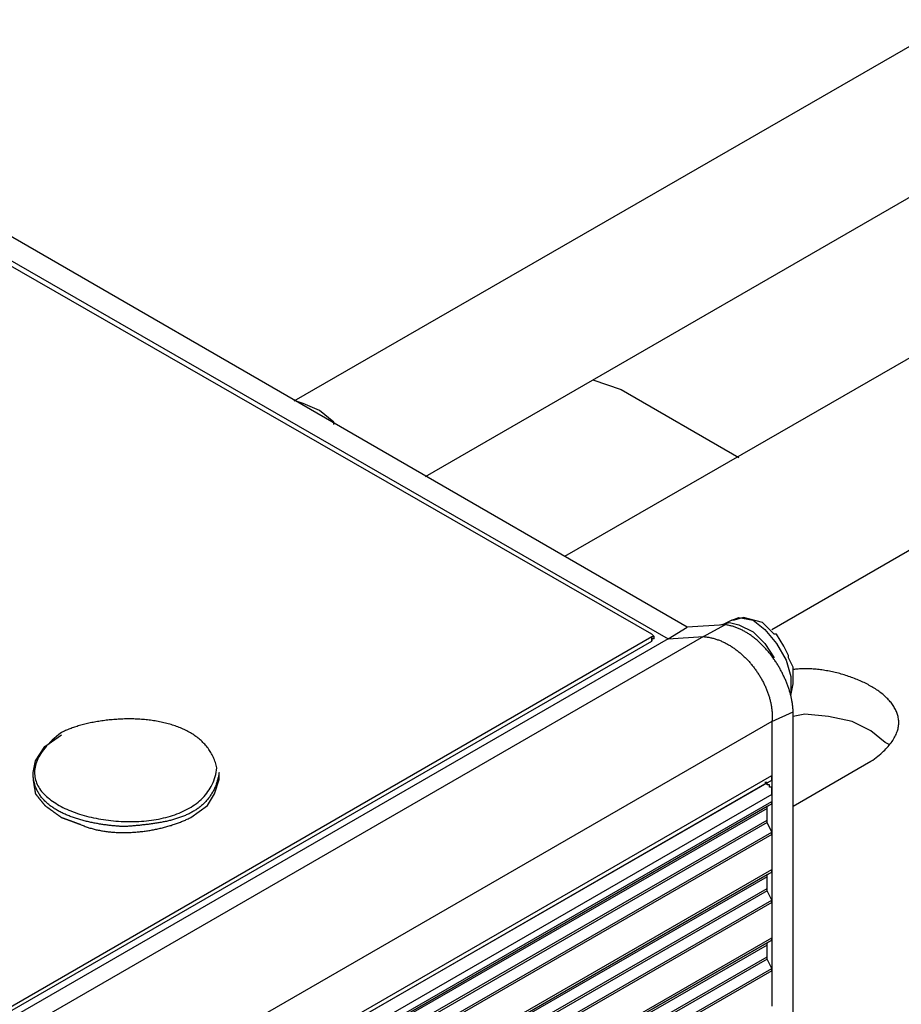
# Model space of a CAD drawing. Extents: x 5 to 205, y -232 to -89.
# Drawn here: x 169 to 190, y -182 to -159 of the extents above; entities that cross this region are included whole.
import ezdxf

# ---------------------------------------------------------------- set-up
doc = ezdxf.new("R2010")
doc.units = 0
doc.layers.add('レイヤー_1', color=7, linetype='CONTINUOUS')

msp = doc.modelspace()

# ---------------------------------------------------------------- linework, layer by layer
at = {"layer": 'レイヤー_1'}
for points in [[(191.135, -158.689), (175.741, -167.561)], [(178.808, -169.315), (192.668, -161.317)], [(197.653, -162.192), (182.041, -171.177)], [(184.889, -172.82), (169.059, -163.673)], [(168.566, -163.947), (184.451, -173.095)], [(184.067, -172.984), (168.619, -164.112)], [(186.862, -172.877), (199.572, -165.535)], [(182.698, -167.071), (183.355, -167.289)], [(183.355, -167.289), (186.094, -168.878)], [(176.673, -168.11), (176.673, -168.054), (176.344, -167.781), (175.96, -167.617), (175.796, -167.561)], [(185.657, -172.766), (185.877, -172.712), (186.094, -172.766), (186.423, -172.93)], [(185.93, -172.657), (185.71, -172.766)], [(186.971, -172.984), (186.916, -172.984), (186.643, -172.712), (186.203, -172.6), (185.986, -172.657), (185.93, -172.657)], [(185.93, -172.657), (186.094, -172.6), (186.423, -172.657), (186.697, -172.877), (186.971, -173.203), (187.19, -173.588), (187.3, -173.97), (187.3, -174.301)], [(184.451, -173.095), (184.889, -172.82)], [(185.766, -172.766), (184.889, -172.82)], [(185.273, -173.041), (185.766, -172.766)], [(186.423, -172.93), (186.697, -173.203), (186.916, -173.533)], [(184.451, -173.095), (123.151, -208.483)], [(123.206, -208.209), (184.067, -173.041)], [(123.206, -208.265), (184.067, -173.151)], [(185.273, -173.041), (123.972, -208.428)], [(184.067, -173.041), (184.123, -173.041), (184.067, -172.984)], [(184.067, -173.151), (184.067, -173.041)], [(184.123, -173.095), (184.067, -173.095), (184.067, -173.151)], [(184.123, -173.095), (184.123, -173.041)], [(184.451, -173.095), (185.273, -173.041)], [(187.245, -173.478), (187.136, -173.26), (186.971, -172.984)], [(187.3, -174.411), (187.354, -174.138), (187.354, -173.753), (187.245, -173.533), (187.245, -173.478)], [(187.3, -174.301), (187.3, -174.354)], [(186.862, -175.013), (187.354, -174.791)], [(187.354, -185.969), (187.354, -174.791)], [(189.601, -175.561), (189.491, -175.506), (189.162, -175.232), (188.724, -175.013), (188.177, -174.903), (187.628, -174.847), (187.354, -174.903)], [(186.862, -175.013), (125.561, -210.401)], [(186.862, -175.013), (186.862, -176.271)], [(169.681, -176.204), (169.734, -175.93), (169.954, -175.6), (170.338, -175.328)], [(187.354, -176.984), (189.162, -175.941)], [(125.561, -211.663), (186.862, -176.271)], [(173.351, -177.246), (173.733, -176.969), (173.899, -176.697), (174.008, -176.368)], [(174.008, -176.368), (174.008, -176.204)], [(186.862, -176.382), (186.862, -176.271)], [(186.862, -176.271), (186.862, -176.711)], [(125.561, -211.716), (186.862, -176.382)], [(125.561, -211.77), (186.752, -176.438)], [(186.752, -176.438), (186.697, -176.438)], [(186.862, -176.711), (186.862, -176.546), (186.807, -176.546), (186.807, -176.492), (186.752, -176.492), (186.752, -176.438)], [(186.862, -176.711), (125.561, -212.1)], [(186.862, -176.711), (186.862, -176.876)], [(125.561, -212.264), (186.862, -176.876)], [(186.862, -176.93), (125.561, -212.32)], [(125.561, -212.32), (186.752, -176.984)], [(186.752, -177.039), (125.561, -212.32)], [(186.752, -176.984), (186.862, -176.93)], [(186.752, -177.039), (186.752, -176.984)], [(186.752, -177.312), (186.752, -177.039)], [(186.862, -176.93), (186.862, -176.876)], [(186.862, -176.876), (186.862, -177.642)], [(125.561, -212.594), (186.752, -177.312)], [(186.752, -177.369), (125.561, -212.701)], [(186.752, -177.369), (186.752, -177.312)], [(186.862, -177.587), (186.752, -177.369)], [(125.561, -212.975), (186.862, -177.587)], [(186.862, -177.642), (125.561, -213.031)], [(186.862, -177.642), (186.862, -177.587)], [(186.862, -177.642), (186.862, -178.463)], [(125.561, -213.855), (186.862, -178.463)], [(186.862, -178.519), (125.561, -213.907)], [(125.561, -213.907), (186.752, -178.572)], [(186.752, -178.63), (125.561, -213.907)], [(186.752, -178.572), (186.862, -178.519)], [(186.752, -178.63), (186.752, -178.572)], [(186.752, -178.903), (186.752, -178.63)], [(186.862, -178.463), (186.862, -179.23)], [(186.862, -178.519), (186.862, -178.463)], [(125.561, -214.182), (186.752, -178.903)], [(186.752, -178.957), (125.561, -214.289)], [(186.752, -178.957), (186.752, -178.903)], [(186.862, -179.176), (186.752, -178.957)], [(125.561, -214.564), (186.862, -179.176)], [(186.862, -179.23), (125.561, -214.619)], [(186.862, -179.23), (186.862, -179.176)], [(186.862, -179.23), (186.862, -180.052)], [(125.561, -215.439), (186.862, -180.052)], [(186.862, -180.107), (125.561, -215.439)], [(125.561, -215.439), (186.752, -180.162)], [(186.752, -180.218), (125.561, -215.495)], [(186.752, -180.162), (186.862, -180.107)], [(186.752, -180.218), (186.752, -180.162)], [(186.752, -180.491), (186.752, -180.218)], [(186.862, -180.052), (186.862, -180.82)], [(186.862, -180.107), (186.862, -180.052)], [(125.561, -215.769), (186.752, -180.491)], [(186.752, -180.544), (186.752, -180.491)], [(186.752, -180.544), (125.561, -215.88)], [(186.862, -180.764), (186.752, -180.544)], [(125.561, -216.154), (186.862, -180.764)], [(186.862, -180.82), (125.561, -216.208)], [(186.862, -180.82), (186.862, -180.764)], [(186.862, -180.82), (186.862, -181.641)]]:
    msp.add_lwpolyline(points, dxfattribs=at)
for points in [[(187.354, -174.791, 0), (187.353, -174.772, 0), (187.352, -174.753, 0), (187.351, -174.734, 0), (187.35, -174.715, 0), (187.348, -174.695, 0), (187.347, -174.676, 0), (187.344, -174.656, 0), (187.342, -174.636, 0), (187.339, -174.616, 0), (187.337, -174.597, 0), (187.334, -174.577, 0), (187.33, -174.556, 0), (187.327, -174.536, 0), (187.323, -174.516, 0), (187.319, -174.496, 0), (187.315, -174.476, 0), (187.31, -174.455, 0), (187.305, -174.435, 0), (187.3, -174.414, 0), (187.295, -174.394, 0), (187.29, -174.373, 0), (187.284, -174.353, 0), (187.278, -174.332, 0), (187.272, -174.311, 0), (187.266, -174.291, 0), (187.259, -174.27, 0), (187.252, -174.249, 0), (187.246, -174.229, 0), (187.238, -174.208, 0), (187.231, -174.187, 0), (187.223, -174.166, 0), (187.216, -174.146, 0), (187.208, -174.125, 0), (187.199, -174.104, 0), (187.191, -174.083, 0), (187.182, -174.063, 0), (187.174, -174.042, 0), (187.164, -174.021, 0), (187.155, -174.001, 0), (187.146, -173.98, 0), (187.136, -173.96, 0), (187.126, -173.939, 0), (187.116, -173.919, 0), (187.106, -173.898, 0), (187.096, -173.878, 0), (187.085, -173.858, 0), (187.075, -173.837, 0), (187.064, -173.817, 0), (187.053, -173.797, 0), (187.041, -173.777, 0), (187.03, -173.757, 0), (187.018, -173.737, 0), (187.007, -173.718, 0), (186.995, -173.698, 0), (186.982, -173.678, 0), (186.97, -173.659, 0), (186.958, -173.639, 0), (186.945, -173.62, 0), (186.932, -173.601, 0), (186.919, -173.582, 0), (186.906, -173.563, 0), (186.893, -173.544, 0), (186.879, -173.525, 0), (186.866, -173.507, 0), (186.852, -173.488, 0), (186.838, -173.47, 0), (186.824, -173.452, 0), (186.81, -173.434, 0), (186.796, -173.416, 0), (186.781, -173.398, 0), (186.766, -173.381, 0), (186.752, -173.363, 0), (186.737, -173.346, 0), (186.722, -173.329, 0), (186.706, -173.312, 0), (186.691, -173.295, 0), (186.676, -173.279, 0), (186.66, -173.262, 0), (186.644, -173.246, 0), (186.628, -173.23, 0), (186.612, -173.214, 0), (186.596, -173.199, 0), (186.58, -173.183, 0), (186.564, -173.168, 0), (186.547, -173.153, 0), (186.53, -173.139, 0), (186.514, -173.124, 0), (186.497, -173.11, 0), (186.48, -173.096, 0), (186.463, -173.082, 0), (186.446, -173.068, 0), (186.428, -173.055, 0), (186.411, -173.041, 0), (186.393, -173.029, 0), (186.376, -173.016, 0), (186.358, -173.003, 0), (186.34, -172.991, 0), (186.322, -172.979, 0), (186.304, -172.968, 0), (186.286, -172.956, 0), (186.268, -172.945, 0), (186.25, -172.935, 0), (186.231, -172.924, 0), (186.213, -172.914, 0), (186.194, -172.904, 0), (186.175, -172.894, 0), (186.157, -172.885, 0), (186.138, -172.876, 0), (186.119, -172.867, 0), (186.1, -172.859, 0), (186.081, -172.85, 0), (186.062, -172.843, 0), (186.042, -172.835, 0), (186.023, -172.828, 0), (186.004, -172.821, 0), (185.984, -172.814, 0), (185.965, -172.808, 0), (185.945, -172.802, 0), (185.925, -172.797, 0), (185.906, -172.792, 0), (185.886, -172.787, 0), (185.866, -172.782, 0), (185.846, -172.778, 0), (185.826, -172.775, 0), (185.806, -172.771, 0), (185.786, -172.768, 0), (185.766, -172.766, 0)], [(185.273, -173.041, 0), (185.294, -173.043, 0), (185.314, -173.045, 0), (185.335, -173.048, 0), (185.355, -173.051, 0), (185.376, -173.054, 0), (185.396, -173.058, 0), (185.417, -173.062, 0), (185.437, -173.066, 0), (185.457, -173.071, 0), (185.478, -173.076, 0), (185.498, -173.081, 0), (185.518, -173.087, 0), (185.538, -173.093, 0), (185.558, -173.099, 0), (185.578, -173.106, 0), (185.598, -173.113, 0), (185.618, -173.12, 0), (185.638, -173.127, 0), (185.657, -173.135, 0), (185.677, -173.143, 0), (185.696, -173.152, 0), (185.716, -173.161, 0), (185.735, -173.17, 0), (185.755, -173.179, 0), (185.774, -173.189, 0), (185.793, -173.198, 0), (185.812, -173.209, 0), (185.831, -173.219, 0), (185.85, -173.23, 0), (185.868, -173.241, 0), (185.887, -173.252, 0), (185.906, -173.263, 0), (185.924, -173.275, 0), (185.942, -173.287, 0), (185.961, -173.299, 0), (185.979, -173.312, 0), (185.997, -173.325, 0), (186.015, -173.338, 0), (186.032, -173.351, 0), (186.05, -173.364, 0), (186.068, -173.378, 0), (186.085, -173.392, 0), (186.102, -173.406, 0), (186.119, -173.42, 0), (186.136, -173.435, 0), (186.153, -173.449, 0), (186.17, -173.464, 0), (186.187, -173.48, 0), (186.203, -173.495, 0), (186.219, -173.51, 0), (186.235, -173.526, 0), (186.251, -173.542, 0), (186.267, -173.558, 0), (186.283, -173.574, 0), (186.299, -173.591, 0), (186.314, -173.608, 0), (186.329, -173.624, 0), (186.344, -173.641, 0), (186.359, -173.658, 0), (186.374, -173.676, 0), (186.389, -173.693, 0), (186.403, -173.711, 0), (186.417, -173.728, 0), (186.431, -173.746, 0), (186.445, -173.764, 0), (186.459, -173.783, 0), (186.472, -173.801, 0), (186.486, -173.819, 0), (186.499, -173.838, 0), (186.512, -173.857, 0), (186.525, -173.875, 0), (186.537, -173.894, 0), (186.55, -173.913, 0), (186.562, -173.933, 0), (186.574, -173.952, 0), (186.585, -173.971, 0), (186.597, -173.991, 0), (186.608, -174.01, 0), (186.62, -174.03, 0), (186.63, -174.05, 0), (186.641, -174.069, 0), (186.652, -174.089, 0), (186.662, -174.109, 0), (186.672, -174.129, 0), (186.682, -174.149, 0), (186.691, -174.17, 0), (186.701, -174.19, 0), (186.71, -174.21, 0), (186.719, -174.231, 0), (186.728, -174.251, 0), (186.736, -174.272, 0), (186.744, -174.292, 0), (186.752, -174.313, 0), (186.76, -174.333, 0), (186.767, -174.354, 0), (186.775, -174.375, 0), (186.782, -174.395, 0), (186.788, -174.416, 0), (186.795, -174.437, 0), (186.801, -174.458, 0), (186.807, -174.478, 0), (186.813, -174.499, 0), (186.818, -174.52, 0), (186.823, -174.541, 0), (186.828, -174.562, 0), (186.833, -174.582, 0), (186.837, -174.603, 0), (186.841, -174.624, 0), (186.845, -174.645, 0), (186.848, -174.666, 0), (186.851, -174.686, 0), (186.854, -174.707, 0), (186.857, -174.728, 0), (186.859, -174.748, 0), (186.861, -174.769, 0), (186.863, -174.79, 0), (186.865, -174.81, 0), (186.866, -174.831, 0), (186.867, -174.851, 0), (186.867, -174.872, 0), (186.867, -174.892, 0), (186.867, -174.912, 0), (186.867, -174.932, 0), (186.866, -174.953, 0), (186.865, -174.973, 0), (186.864, -174.993, 0), (186.862, -175.013, 0)], [(189.162, -175.941, 0), (189.204, -175.912, 0), (189.244, -175.883, 0), (189.283, -175.854, 0), (189.32, -175.825, 0), (189.356, -175.796, 0), (189.39, -175.767, 0), (189.423, -175.738, 0), (189.454, -175.709, 0), (189.484, -175.68, 0), (189.512, -175.652, 0), (189.539, -175.623, 0), (189.565, -175.595, 0), (189.589, -175.567, 0), (189.612, -175.539, 0), (189.634, -175.51, 0), (189.654, -175.483, 0), (189.673, -175.455, 0), (189.69, -175.427, 0), (189.707, -175.399, 0), (189.722, -175.372, 0), (189.735, -175.345, 0), (189.748, -175.317, 0), (189.759, -175.29, 0), (189.769, -175.263, 0), (189.778, -175.236, 0), (189.786, -175.21, 0), (189.793, -175.183, 0), (189.798, -175.157, 0), (189.803, -175.131, 0), (189.806, -175.105, 0), (189.808, -175.079, 0), (189.809, -175.053, 0), (189.809, -175.027, 0), (189.808, -175.002, 0), (189.806, -174.977, 0), (189.803, -174.952, 0), (189.799, -174.927, 0), (189.794, -174.902, 0), (189.788, -174.877, 0), (189.781, -174.853, 0), (189.773, -174.829, 0), (189.764, -174.805, 0), (189.755, -174.781, 0), (189.744, -174.758, 0), (189.733, -174.734, 0), (189.72, -174.711, 0), (189.707, -174.688, 0), (189.693, -174.665, 0), (189.679, -174.643, 0), (189.663, -174.621, 0), (189.647, -174.599, 0), (189.63, -174.577, 0), (189.612, -174.555, 0), (189.593, -174.534, 0), (189.574, -174.513, 0), (189.554, -174.492, 0), (189.533, -174.471, 0), (189.512, -174.45, 0), (189.49, -174.43, 0), (189.468, -174.41, 0), (189.445, -174.391, 0), (189.421, -174.371, 0), (189.396, -174.352, 0), (189.371, -174.333, 0), (189.346, -174.314, 0), (189.32, -174.296, 0), (189.293, -174.278, 0), (189.266, -174.26, 0), (189.239, -174.243, 0), (189.211, -174.225, 0), (189.183, -174.208, 0), (189.154, -174.192, 0), (189.124, -174.175, 0), (189.095, -174.159, 0), (189.065, -174.143, 0), (189.034, -174.128, 0), (189.003, -174.112, 0), (188.972, -174.098, 0), (188.941, -174.083, 0), (188.909, -174.069, 0), (188.877, -174.055, 0), (188.844, -174.041, 0), (188.812, -174.028, 0), (188.779, -174.015, 0), (188.746, -174.002, 0), (188.712, -173.99, 0), (188.679, -173.978, 0), (188.645, -173.966, 0), (188.611, -173.955, 0), (188.577, -173.944, 0), (188.543, -173.933, 0), (188.508, -173.923, 0), (188.474, -173.913, 0), (188.439, -173.903, 0), (188.405, -173.894, 0), (188.37, -173.885, 0), (188.335, -173.877, 0), (188.301, -173.869, 0), (188.266, -173.861, 0), (188.231, -173.853, 0), (188.197, -173.846, 0), (188.162, -173.84, 0), (188.127, -173.834, 0), (188.093, -173.828, 0), (188.058, -173.822, 0), (188.024, -173.817, 0), (187.99, -173.813, 0), (187.956, -173.808, 0), (187.922, -173.805, 0), (187.888, -173.801, 0), (187.854, -173.798, 0), (187.821, -173.796, 0), (187.788, -173.793, 0), (187.755, -173.792, 0), (187.722, -173.79, 0), (187.689, -173.789, 0), (187.657, -173.789, 0), (187.625, -173.789, 0), (187.594, -173.789, 0), (187.562, -173.79, 0), (187.532, -173.791, 0), (187.501, -173.793, 0), (187.471, -173.795, 0), (187.441, -173.798, 0), (187.412, -173.801, 0), (187.383, -173.804, 0), (187.354, -173.808, 0)], [(173.953, -176.093, 0), (173.946, -176.061, 0), (173.938, -176.029, 0), (173.929, -175.998, 0), (173.919, -175.967, 0), (173.908, -175.937, 0), (173.897, -175.908, 0), (173.886, -175.879, 0), (173.873, -175.85, 0), (173.86, -175.822, 0), (173.846, -175.795, 0), (173.831, -175.768, 0), (173.816, -175.741, 0), (173.801, -175.715, 0), (173.784, -175.69, 0), (173.767, -175.665, 0), (173.749, -175.64, 0), (173.731, -175.616, 0), (173.712, -175.593, 0), (173.693, -175.57, 0), (173.673, -175.547, 0), (173.652, -175.525, 0), (173.631, -175.503, 0), (173.609, -175.482, 0), (173.587, -175.462, 0), (173.564, -175.441, 0), (173.541, -175.422, 0), (173.517, -175.402, 0), (173.493, -175.384, 0), (173.469, -175.365, 0), (173.443, -175.347, 0), (173.418, -175.33, 0), (173.392, -175.313, 0), (173.365, -175.296, 0), (173.338, -175.28, 0), (173.311, -175.264, 0), (173.283, -175.249, 0), (173.255, -175.234, 0), (173.226, -175.22, 0), (173.197, -175.206, 0), (173.168, -175.192, 0), (173.138, -175.179, 0), (173.108, -175.166, 0), (173.078, -175.154, 0), (173.047, -175.142, 0), (173.016, -175.13, 0), (172.985, -175.119, 0), (172.953, -175.108, 0), (172.921, -175.098, 0), (172.889, -175.088, 0), (172.857, -175.079, 0), (172.824, -175.069, 0), (172.791, -175.061, 0), (172.758, -175.052, 0), (172.724, -175.044, 0), (172.69, -175.037, 0), (172.657, -175.029, 0), (172.622, -175.022, 0), (172.588, -175.016, 0), (172.554, -175.01, 0), (172.519, -175.004, 0), (172.484, -174.998, 0), (172.449, -174.993, 0), (172.414, -174.988, 0), (172.379, -174.984, 0), (172.344, -174.98, 0), (172.308, -174.976, 0), (172.273, -174.973, 0), (172.237, -174.97, 0), (172.201, -174.967, 0), (172.166, -174.964, 0), (172.13, -174.962, 0), (172.094, -174.961, 0), (172.058, -174.959, 0), (172.022, -174.958, 0), (171.986, -174.957, 0), (171.95, -174.957, 0), (171.914, -174.957, 0), (171.878, -174.957, 0), (171.842, -174.957, 0), (171.806, -174.958, 0), (171.771, -174.959, 0), (171.735, -174.96, 0), (171.699, -174.962, 0), (171.663, -174.964, 0), (171.628, -174.966, 0), (171.592, -174.968, 0), (171.557, -174.971, 0), (171.521, -174.974, 0), (171.486, -174.977, 0), (171.451, -174.981, 0), (171.416, -174.984, 0), (171.381, -174.989, 0), (171.347, -174.993, 0), (171.312, -174.997, 0), (171.278, -175.002, 0), (171.244, -175.007, 0), (171.21, -175.013, 0), (171.177, -175.018, 0), (171.143, -175.024, 0), (171.11, -175.03, 0), (171.077, -175.036, 0), (171.044, -175.043, 0), (171.012, -175.05, 0), (170.98, -175.057, 0), (170.948, -175.064, 0), (170.916, -175.071, 0), (170.885, -175.079, 0), (170.854, -175.087, 0), (170.823, -175.095, 0), (170.793, -175.103, 0), (170.763, -175.112, 0), (170.733, -175.12, 0), (170.704, -175.129, 0), (170.675, -175.138, 0), (170.647, -175.148, 0), (170.619, -175.157, 0), (170.591, -175.167, 0), (170.564, -175.176, 0), (170.537, -175.186, 0), (170.51, -175.197, 0), (170.484, -175.207, 0), (170.459, -175.218, 0), (170.434, -175.228, 0), (170.409, -175.239, 0), (170.385, -175.25, 0), (170.361, -175.261, 0), (170.338, -175.273, 0)], [(170.338, -175.273, 0), (170.28, -175.318, 0), (170.225, -175.364, 0), (170.173, -175.409, 0), (170.125, -175.453, 0), (170.079, -175.498, 0), (170.036, -175.542, 0), (169.996, -175.585, 0), (169.959, -175.629, 0), (169.925, -175.672, 0), (169.893, -175.714, 0), (169.864, -175.757, 0), (169.838, -175.799, 0), (169.815, -175.84, 0), (169.794, -175.881, 0), (169.775, -175.922, 0), (169.759, -175.962, 0), (169.746, -176.002, 0), (169.735, -176.042, 0), (169.726, -176.081, 0), (169.72, -176.119, 0), (169.716, -176.158, 0), (169.715, -176.195, 0), (169.715, -176.233, 0), (169.718, -176.269, 0), (169.723, -176.306, 0), (169.73, -176.342, 0), (169.739, -176.377, 0), (169.75, -176.412, 0), (169.763, -176.446, 0), (169.778, -176.48, 0), (169.795, -176.513, 0), (169.814, -176.546, 0), (169.834, -176.578, 0), (169.856, -176.61, 0), (169.88, -176.641, 0), (169.906, -176.672, 0), (169.934, -176.702, 0), (169.963, -176.731, 0), (169.993, -176.76, 0), (170.025, -176.788, 0), (170.059, -176.816, 0), (170.094, -176.843, 0), (170.13, -176.869, 0), (170.168, -176.895, 0), (170.207, -176.92, 0), (170.247, -176.945, 0), (170.289, -176.969, 0), (170.331, -176.992, 0), (170.375, -177.015, 0), (170.42, -177.037, 0), (170.466, -177.058, 0), (170.514, -177.078, 0), (170.562, -177.098, 0), (170.611, -177.117, 0), (170.661, -177.136, 0), (170.711, -177.153, 0), (170.763, -177.17, 0), (170.815, -177.187, 0), (170.869, -177.202, 0), (170.922, -177.217, 0), (170.977, -177.231, 0), (171.032, -177.244, 0), (171.088, -177.257, 0), (171.144, -177.268, 0), (171.201, -177.279, 0), (171.258, -177.289, 0), (171.315, -177.299, 0), (171.373, -177.307, 0), (171.432, -177.315, 0), (171.49, -177.322, 0), (171.549, -177.328, 0), (171.608, -177.333, 0), (171.667, -177.337, 0), (171.726, -177.341, 0), (171.786, -177.343, 0), (171.845, -177.345, 0), (171.904, -177.346, 0), (171.964, -177.346, 0), (172.023, -177.345, 0), (172.082, -177.343, 0), (172.141, -177.34, 0), (172.2, -177.337, 0), (172.258, -177.332, 0), (172.316, -177.327, 0), (172.374, -177.32, 0), (172.431, -177.313, 0), (172.488, -177.304, 0), (172.545, -177.295, 0), (172.601, -177.285, 0), (172.657, -177.273, 0), (172.712, -177.261, 0), (172.766, -177.248, 0), (172.82, -177.233, 0), (172.873, -177.218, 0), (172.925, -177.202, 0), (172.976, -177.184, 0), (173.027, -177.166, 0), (173.077, -177.147, 0), (173.125, -177.126, 0), (173.173, -177.104, 0), (173.22, -177.082, 0), (173.266, -177.058, 0), (173.311, -177.033, 0), (173.354, -177.007, 0), (173.397, -176.98, 0), (173.438, -176.952, 0), (173.478, -176.923, 0), (173.517, -176.893, 0), (173.554, -176.861, 0), (173.59, -176.829, 0), (173.625, -176.795, 0), (173.658, -176.76, 0), (173.689, -176.724, 0), (173.72, -176.687, 0), (173.748, -176.648, 0), (173.775, -176.609, 0), (173.8, -176.568, 0), (173.824, -176.526, 0), (173.846, -176.483, 0), (173.866, -176.439, 0), (173.884, -176.393, 0), (173.901, -176.346, 0), (173.915, -176.298, 0), (173.928, -176.249, 0), (173.938, -176.198, 0), (173.947, -176.146, 0), (173.953, -176.093, 0)], [(174.008, -176.204, 0), (174.003, -176.233, 0), (173.997, -176.262, 0), (173.991, -176.291, 0), (173.985, -176.319, 0), (173.978, -176.346, 0), (173.971, -176.373, 0), (173.963, -176.4, 0), (173.955, -176.426, 0), (173.947, -176.452, 0), (173.938, -176.477, 0), (173.929, -176.502, 0), (173.919, -176.526, 0), (173.909, -176.55, 0), (173.898, -176.573, 0), (173.888, -176.596, 0), (173.876, -176.619, 0), (173.865, -176.641, 0), (173.853, -176.662, 0), (173.841, -176.684, 0), (173.828, -176.704, 0), (173.815, -176.725, 0), (173.802, -176.745, 0), (173.788, -176.765, 0), (173.774, -176.784, 0), (173.76, -176.803, 0), (173.745, -176.821, 0), (173.73, -176.839, 0), (173.715, -176.857, 0), (173.699, -176.874, 0), (173.683, -176.891, 0), (173.667, -176.908, 0), (173.651, -176.924, 0), (173.634, -176.94, 0), (173.617, -176.956, 0), (173.599, -176.971, 0), (173.582, -176.986, 0), (173.564, -177, 0), (173.546, -177.015, 0), (173.527, -177.029, 0), (173.509, -177.042, 0), (173.49, -177.055, 0), (173.47, -177.068, 0), (173.451, -177.081, 0), (173.431, -177.093, 0), (173.411, -177.105, 0), (173.391, -177.117, 0), (173.371, -177.128, 0), (173.35, -177.14, 0), (173.33, -177.151, 0), (173.309, -177.161, 0), (173.287, -177.171, 0), (173.266, -177.181, 0), (173.244, -177.191, 0), (173.223, -177.201, 0), (173.201, -177.21, 0), (173.178, -177.219, 0), (173.156, -177.228, 0), (173.134, -177.236, 0), (173.111, -177.245, 0), (173.088, -177.253, 0), (173.065, -177.261, 0), (173.042, -177.268, 0), (173.019, -177.276, 0), (172.996, -177.283, 0), (172.972, -177.29, 0), (172.948, -177.297, 0), (172.925, -177.303, 0), (172.901, -177.31, 0), (172.877, -177.316, 0), (172.853, -177.322, 0), (172.828, -177.328, 0), (172.804, -177.333, 0), (172.78, -177.339, 0), (172.755, -177.344, 0), (172.73, -177.349, 0), (172.706, -177.354, 0), (172.681, -177.359, 0), (172.656, -177.364, 0), (172.631, -177.368, 0), (172.606, -177.372, 0), (172.581, -177.377, 0), (172.556, -177.381, 0), (172.531, -177.385, 0), (172.506, -177.389, 0), (172.481, -177.392, 0), (172.455, -177.396, 0), (172.43, -177.399, 0), (172.405, -177.403, 0), (172.38, -177.406, 0), (172.354, -177.409, 0), (172.329, -177.412, 0), (172.304, -177.415, 0), (172.278, -177.418, 0), (172.253, -177.421, 0), (172.228, -177.424, 0), (172.203, -177.427, 0), (172.177, -177.429, 0), (172.152, -177.432, 0), (172.127, -177.434, 0), (172.102, -177.437, 0), (172.077, -177.439, 0), (172.052, -177.442, 0), (172.026, -177.444, 0), (172.002, -177.446, 0), (171.977, -177.448, 0), (171.952, -177.451, 0), (171.927, -177.453, 0), (171.902, -177.455, 0), (171.878, -177.457, 0), (171.853, -177.459, 0), (171.829, -177.462, 0), (171.807, -177.462, 0), (171.786, -177.461, 0), (171.766, -177.46, 0), (171.745, -177.459, 0), (171.724, -177.458, 0), (171.702, -177.456, 0), (171.68, -177.455, 0), (171.658, -177.453, 0), (171.636, -177.451, 0), (171.614, -177.449, 0), (171.591, -177.447, 0), (171.568, -177.445, 0), (171.545, -177.443, 0), (171.522, -177.44, 0), (171.498, -177.438, 0), (171.474, -177.435, 0), (171.45, -177.432, 0), (171.426, -177.43, 0), (171.402, -177.427, 0), (171.378, -177.423, 0), (171.353, -177.42, 0), (171.328, -177.417, 0), (171.304, -177.413, 0), (171.279, -177.409, 0), (171.254, -177.405, 0), (171.229, -177.401, 0), (171.203, -177.397, 0), (171.178, -177.392, 0), (171.153, -177.388, 0), (171.127, -177.383, 0), (171.102, -177.378, 0), (171.076, -177.373, 0), (171.051, -177.368, 0), (171.025, -177.363, 0), (171, -177.357, 0), (170.974, -177.351, 0), (170.948, -177.345, 0), (170.923, -177.339, 0), (170.897, -177.333, 0), (170.872, -177.326, 0), (170.846, -177.32, 0), (170.821, -177.313, 0), (170.795, -177.306, 0), (170.77, -177.298, 0), (170.744, -177.291, 0), (170.719, -177.283, 0), (170.694, -177.275, 0), (170.669, -177.267, 0), (170.644, -177.259, 0), (170.619, -177.25, 0), (170.595, -177.242, 0), (170.57, -177.233, 0), (170.546, -177.223, 0), (170.522, -177.214, 0), (170.497, -177.204, 0), (170.474, -177.195, 0), (170.45, -177.184, 0), (170.426, -177.174, 0), (170.403, -177.164, 0), (170.38, -177.153, 0), (170.357, -177.142, 0), (170.334, -177.13, 0), (170.312, -177.119, 0), (170.289, -177.107, 0), (170.267, -177.095, 0), (170.246, -177.083, 0), (170.224, -177.07, 0), (170.203, -177.058, 0), (170.182, -177.045, 0), (170.162, -177.031, 0), (170.141, -177.018, 0), (170.121, -177.004, 0), (170.102, -176.99, 0), (170.082, -176.975, 0), (170.063, -176.961, 0), (170.045, -176.946, 0), (170.026, -176.931, 0), (170.009, -176.915, 0), (169.991, -176.899, 0), (169.974, -176.883, 0), (169.957, -176.867, 0), (169.941, -176.85, 0), (169.925, -176.833, 0), (169.909, -176.816, 0), (169.894, -176.799, 0), (169.879, -176.781, 0), (169.865, -176.763, 0), (169.851, -176.744, 0), (169.838, -176.726, 0), (169.825, -176.706, 0), (169.813, -176.687, 0), (169.801, -176.667, 0), (169.79, -176.647, 0), (169.779, -176.627, 0), (169.769, -176.606, 0), (169.759, -176.585, 0), (169.75, -176.564, 0), (169.741, -176.543, 0), (169.733, -176.521, 0), (169.725, -176.498, 0), (169.718, -176.476, 0), (169.712, -176.453, 0), (169.706, -176.429, 0), (169.7, -176.406, 0), (169.696, -176.382, 0), (169.692, -176.357, 0), (169.688, -176.333, 0), (169.686, -176.308, 0), (169.683, -176.282, 0), (169.682, -176.257, 0), (169.681, -176.23, 0), (169.681, -176.204, 0)], [(169.681, -176.368, 0), (169.681, -176.368, 0), (169.681, -176.369, 0), (169.681, -176.369, 0), (169.681, -176.37, 0), (169.681, -176.371, 0), (169.681, -176.371, 0), (169.682, -176.373, 0), (169.682, -176.374, 0), (169.682, -176.375, 0), (169.682, -176.377, 0), (169.683, -176.379, 0), (169.683, -176.381, 0), (169.683, -176.383, 0), (169.684, -176.385, 0), (169.684, -176.387, 0), (169.684, -176.39, 0), (169.685, -176.392, 0), (169.685, -176.395, 0), (169.686, -176.398, 0), (169.686, -176.401, 0), (169.687, -176.404, 0), (169.687, -176.407, 0), (169.688, -176.411, 0), (169.688, -176.414, 0), (169.689, -176.418, 0), (169.69, -176.421, 0), (169.69, -176.425, 0), (169.691, -176.429, 0), (169.691, -176.433, 0), (169.692, -176.437, 0), (169.693, -176.441, 0), (169.693, -176.445, 0), (169.694, -176.449, 0), (169.695, -176.453, 0), (169.695, -176.457, 0), (169.696, -176.462, 0), (169.697, -176.466, 0), (169.698, -176.471, 0), (169.698, -176.475, 0), (169.699, -176.48, 0), (169.7, -176.484, 0), (169.701, -176.489, 0), (169.701, -176.494, 0), (169.702, -176.499, 0), (169.703, -176.503, 0), (169.704, -176.508, 0), (169.704, -176.513, 0), (169.705, -176.518, 0), (169.706, -176.522, 0), (169.707, -176.527, 0), (169.708, -176.532, 0), (169.708, -176.537, 0), (169.709, -176.542, 0), (169.71, -176.547, 0), (169.711, -176.551, 0), (169.711, -176.556, 0), (169.712, -176.561, 0), (169.713, -176.566, 0), (169.714, -176.57, 0), (169.715, -176.575, 0), (169.715, -176.58, 0), (169.716, -176.584, 0), (169.717, -176.589, 0), (169.718, -176.593, 0), (169.718, -176.598, 0), (169.719, -176.602, 0), (169.72, -176.607, 0), (169.72, -176.611, 0), (169.721, -176.615, 0), (169.722, -176.62, 0), (169.722, -176.624, 0), (169.723, -176.628, 0), (169.724, -176.632, 0), (169.724, -176.636, 0), (169.725, -176.639, 0), (169.726, -176.643, 0), (169.726, -176.647, 0), (169.727, -176.65, 0), (169.727, -176.654, 0), (169.728, -176.657, 0), (169.728, -176.66, 0), (169.729, -176.663, 0), (169.729, -176.666, 0), (169.73, -176.669, 0), (169.73, -176.672, 0), (169.731, -176.675, 0), (169.731, -176.677, 0), (169.732, -176.68, 0), (169.732, -176.682, 0), (169.732, -176.684, 0), (169.733, -176.686, 0), (169.733, -176.688, 0), (169.733, -176.689, 0), (169.733, -176.691, 0), (169.734, -176.692, 0), (169.734, -176.693, 0), (169.734, -176.694, 0), (169.734, -176.695, 0), (169.734, -176.696, 0), (169.734, -176.696, 0), (169.734, -176.697, 0), (169.734, -176.697, 0), (169.734, -176.697, 0), (169.735, -176.697, 0), (169.735, -176.697, 0), (169.735, -176.698, 0), (169.736, -176.699, 0), (169.736, -176.699, 0), (169.737, -176.7, 0), (169.738, -176.701, 0), (169.739, -176.703, 0), (169.74, -176.704, 0), (169.741, -176.705, 0), (169.742, -176.707, 0), (169.744, -176.709, 0), (169.745, -176.71, 0), (169.747, -176.712, 0), (169.748, -176.714, 0), (169.75, -176.717, 0), (169.752, -176.719, 0), (169.754, -176.721, 0), (169.756, -176.724, 0), (169.758, -176.726, 0), (169.76, -176.729, 0), (169.762, -176.731, 0), (169.765, -176.734, 0), (169.767, -176.737, 0), (169.769, -176.74, 0), (169.772, -176.743, 0), (169.774, -176.746, 0), (169.777, -176.749, 0), (169.78, -176.753, 0), (169.782, -176.756, 0), (169.785, -176.759, 0), (169.788, -176.763, 0), (169.791, -176.766, 0), (169.793, -176.77, 0), (169.796, -176.774, 0), (169.799, -176.777, 0), (169.802, -176.781, 0), (169.805, -176.785, 0), (169.808, -176.788, 0), (169.811, -176.792, 0), (169.815, -176.796, 0), (169.818, -176.8, 0), (169.821, -176.804, 0), (169.824, -176.808, 0), (169.827, -176.812, 0), (169.83, -176.816, 0), (169.834, -176.82, 0), (169.837, -176.824, 0), (169.84, -176.828, 0), (169.843, -176.832, 0), (169.846, -176.836, 0), (169.85, -176.84, 0), (169.853, -176.844, 0), (169.856, -176.848, 0), (169.859, -176.851, 0), (169.863, -176.855, 0), (169.866, -176.859, 0), (169.869, -176.863, 0), (169.872, -176.867, 0), (169.875, -176.871, 0), (169.878, -176.875, 0), (169.881, -176.879, 0), (169.884, -176.882, 0), (169.887, -176.886, 0), (169.89, -176.89, 0), (169.893, -176.893, 0), (169.896, -176.897, 0), (169.899, -176.901, 0), (169.902, -176.904, 0), (169.905, -176.907, 0), (169.907, -176.911, 0), (169.91, -176.914, 0), (169.913, -176.917, 0), (169.915, -176.921, 0), (169.918, -176.924, 0), (169.92, -176.927, 0), (169.923, -176.93, 0), (169.925, -176.932, 0), (169.927, -176.935, 0), (169.929, -176.938, 0), (169.931, -176.941, 0), (169.933, -176.943, 0), (169.935, -176.945, 0), (169.937, -176.948, 0), (169.939, -176.95, 0), (169.941, -176.952, 0), (169.942, -176.954, 0), (169.944, -176.956, 0), (169.945, -176.958, 0), (169.947, -176.959, 0), (169.948, -176.961, 0), (169.949, -176.962, 0), (169.95, -176.963, 0), (169.951, -176.965, 0), (169.952, -176.966, 0), (169.952, -176.967, 0), (169.953, -176.967, 0), (169.953, -176.968, 0), (169.954, -176.968, 0), (169.954, -176.969, 0), (169.954, -176.969, 0), (169.954, -176.969, 0), (169.954, -176.969, 0), (169.955, -176.969, 0), (169.956, -176.97, 0), (169.956, -176.97, 0), (169.957, -176.971, 0), (169.959, -176.972, 0), (169.96, -176.973, 0), (169.962, -176.974, 0), (169.964, -176.976, 0), (169.966, -176.977, 0), (169.968, -176.979, 0), (169.97, -176.98, 0), (169.973, -176.982, 0), (169.975, -176.984, 0), (169.978, -176.986, 0), (169.981, -176.988, 0), (169.984, -176.991, 0), (169.988, -176.993, 0), (169.991, -176.995, 0), (169.995, -176.998, 0), (169.998, -177.001, 0), (170.002, -177.003, 0), (170.006, -177.006, 0), (170.01, -177.009, 0), (170.014, -177.012, 0), (170.019, -177.015, 0), (170.023, -177.019, 0), (170.027, -177.022, 0), (170.032, -177.025, 0), (170.037, -177.028, 0), (170.042, -177.032, 0), (170.046, -177.035, 0), (170.051, -177.039, 0), (170.056, -177.043, 0), (170.061, -177.046, 0), (170.067, -177.05, 0), (170.072, -177.054, 0), (170.077, -177.058, 0), (170.082, -177.061, 0), (170.088, -177.065, 0), (170.093, -177.069, 0), (170.099, -177.073, 0), (170.104, -177.077, 0), (170.11, -177.081, 0), (170.115, -177.085, 0), (170.121, -177.089, 0), (170.126, -177.093, 0), (170.132, -177.097, 0), (170.138, -177.101, 0), (170.143, -177.105, 0), (170.149, -177.11, 0), (170.154, -177.114, 0), (170.16, -177.118, 0), (170.166, -177.122, 0), (170.171, -177.126, 0), (170.177, -177.13, 0), (170.182, -177.134, 0), (170.188, -177.138, 0), (170.193, -177.142, 0), (170.199, -177.146, 0), (170.204, -177.15, 0), (170.21, -177.154, 0), (170.215, -177.157, 0), (170.22, -177.161, 0), (170.226, -177.165, 0), (170.231, -177.169, 0), (170.236, -177.172, 0), (170.241, -177.176, 0), (170.246, -177.18, 0), (170.251, -177.183, 0), (170.255, -177.187, 0), (170.26, -177.19, 0), (170.265, -177.193, 0), (170.269, -177.197, 0), (170.273, -177.2, 0), (170.278, -177.203, 0), (170.282, -177.206, 0), (170.286, -177.209, 0), (170.29, -177.212, 0), (170.294, -177.214, 0), (170.297, -177.217, 0), (170.301, -177.22, 0), (170.304, -177.222, 0), (170.308, -177.225, 0), (170.311, -177.227, 0), (170.314, -177.229, 0), (170.317, -177.231, 0), (170.319, -177.233, 0), (170.322, -177.235, 0), (170.324, -177.236, 0), (170.326, -177.238, 0), (170.328, -177.239, 0), (170.33, -177.241, 0), (170.332, -177.242, 0), (170.333, -177.243, 0), (170.335, -177.244, 0), (170.336, -177.245, 0), (170.337, -177.245, 0), (170.337, -177.246, 0), (170.338, -177.246, 0), (170.338, -177.246, 0), (170.338, -177.246, 0), (170.338, -177.246, 0), (170.339, -177.247, 0), (170.339, -177.247, 0), (170.34, -177.247, 0), (170.341, -177.248, 0), (170.343, -177.248, 0), (170.344, -177.249, 0), (170.346, -177.249, 0), (170.348, -177.25, 0), (170.351, -177.251, 0), (170.353, -177.252, 0), (170.356, -177.253, 0), (170.359, -177.254, 0), (170.362, -177.255, 0), (170.365, -177.256, 0), (170.368, -177.258, 0), (170.372, -177.259, 0), (170.375, -177.26, 0), (170.379, -177.262, 0), (170.383, -177.263, 0), (170.388, -177.265, 0), (170.392, -177.266, 0), (170.396, -177.268, 0), (170.401, -177.27, 0), (170.406, -177.271, 0), (170.411, -177.273, 0), (170.416, -177.275, 0), (170.421, -177.277, 0), (170.426, -177.279, 0), (170.431, -177.281, 0), (170.437, -177.283, 0), (170.442, -177.285, 0), (170.448, -177.287, 0), (170.454, -177.289, 0), (170.459, -177.291, 0), (170.465, -177.293, 0), (170.471, -177.296, 0), (170.477, -177.298, 0), (170.483, -177.3, 0), (170.489, -177.302, 0), (170.496, -177.305, 0), (170.502, -177.307, 0), (170.508, -177.309, 0), (170.514, -177.312, 0), (170.521, -177.314, 0), (170.527, -177.316, 0), (170.533, -177.319, 0), (170.54, -177.321, 0), (170.546, -177.323, 0), (170.553, -177.326, 0), (170.559, -177.328, 0), (170.566, -177.33, 0), (170.572, -177.333, 0), (170.578, -177.335, 0), (170.585, -177.338, 0), (170.591, -177.34, 0), (170.598, -177.342, 0), (170.604, -177.345, 0), (170.61, -177.347, 0), (170.616, -177.349, 0), (170.623, -177.351, 0), (170.629, -177.354, 0), (170.635, -177.356, 0), (170.641, -177.358, 0), (170.647, -177.36, 0), (170.653, -177.363, 0), (170.659, -177.365, 0), (170.664, -177.367, 0), (170.67, -177.369, 0), (170.676, -177.371, 0), (170.681, -177.373, 0), (170.686, -177.375, 0), (170.692, -177.377, 0), (170.697, -177.379, 0), (170.702, -177.381, 0), (170.707, -177.383, 0), (170.712, -177.384, 0), (170.716, -177.386, 0), (170.721, -177.388, 0), (170.725, -177.389, 0), (170.729, -177.391, 0), (170.733, -177.392, 0), (170.737, -177.394, 0), (170.741, -177.395, 0), (170.745, -177.397, 0), (170.748, -177.398, 0), (170.752, -177.399, 0), (170.755, -177.4, 0), (170.758, -177.401, 0), (170.76, -177.402, 0), (170.763, -177.403, 0), (170.765, -177.404, 0), (170.767, -177.405, 0), (170.769, -177.406, 0), (170.771, -177.406, 0), (170.772, -177.407, 0), (170.774, -177.407, 0), (170.775, -177.408, 0), (170.776, -177.408, 0), (170.776, -177.408, 0), (170.776, -177.408, 0), (170.781, -177.41, 0), (170.802, -177.42, 0), (170.824, -177.429, 0), (170.845, -177.438, 0), (170.867, -177.447, 0), (170.89, -177.456, 0), (170.912, -177.464, 0), (170.935, -177.472, 0), (170.958, -177.48, 0), (170.981, -177.487, 0), (171.004, -177.494, 0), (171.028, -177.501, 0), (171.051, -177.508, 0), (171.075, -177.515, 0), (171.099, -177.521, 0), (171.124, -177.527, 0), (171.148, -177.533, 0), (171.172, -177.538, 0), (171.197, -177.543, 0), (171.222, -177.548, 0), (171.247, -177.553, 0), (171.272, -177.558, 0), (171.298, -177.562, 0), (171.323, -177.566, 0), (171.349, -177.57, 0), (171.374, -177.574, 0), (171.4, -177.577, 0), (171.426, -177.58, 0), (171.452, -177.583, 0), (171.479, -177.586, 0), (171.505, -177.588, 0), (171.531, -177.59, 0), (171.558, -177.592, 0), (171.584, -177.594, 0), (171.611, -177.595, 0), (171.638, -177.597, 0), (171.664, -177.598, 0), (171.691, -177.599, 0), (171.718, -177.599, 0), (171.745, -177.6, 0), (171.772, -177.6, 0), (171.799, -177.6, 0), (171.826, -177.6, 0), (171.854, -177.599, 0), (171.881, -177.599, 0), (171.908, -177.598, 0), (171.935, -177.597, 0), (171.963, -177.596, 0), (171.99, -177.594, 0), (172.017, -177.593, 0), (172.045, -177.591, 0), (172.072, -177.589, 0), (172.099, -177.586, 0), (172.126, -177.584, 0), (172.154, -177.581, 0), (172.181, -177.578, 0), (172.208, -177.575, 0), (172.235, -177.572, 0), (172.263, -177.569, 0), (172.29, -177.565, 0), (172.317, -177.561, 0), (172.344, -177.557, 0), (172.371, -177.553, 0), (172.398, -177.549, 0), (172.425, -177.544, 0), (172.452, -177.539, 0), (172.478, -177.534, 0), (172.505, -177.529, 0), (172.531, -177.524, 0), (172.558, -177.518, 0), (172.584, -177.513, 0), (172.611, -177.507, 0), (172.637, -177.501, 0), (172.663, -177.495, 0), (172.689, -177.488, 0), (172.715, -177.482, 0), (172.74, -177.475, 0), (172.766, -177.468, 0), (172.792, -177.461, 0), (172.817, -177.454, 0), (172.842, -177.447, 0), (172.867, -177.439, 0), (172.892, -177.432, 0), (172.917, -177.424, 0), (172.941, -177.416, 0), (172.966, -177.408, 0), (172.99, -177.399, 0), (173.014, -177.391, 0), (173.038, -177.382, 0), (173.062, -177.374, 0), (173.085, -177.365, 0), (173.108, -177.356, 0), (173.132, -177.346, 0), (173.154, -177.337, 0), (173.177, -177.327, 0), (173.2, -177.318, 0), (173.222, -177.308, 0), (173.244, -177.298, 0), (173.266, -177.288, 0), (173.287, -177.278, 0), (173.309, -177.267, 0), (173.33, -177.257, 0), (173.351, -177.246, 0)]]:
    msp.add_polyline3d(points, dxfattribs=at)

doc.saveas('drawing.dxf')
